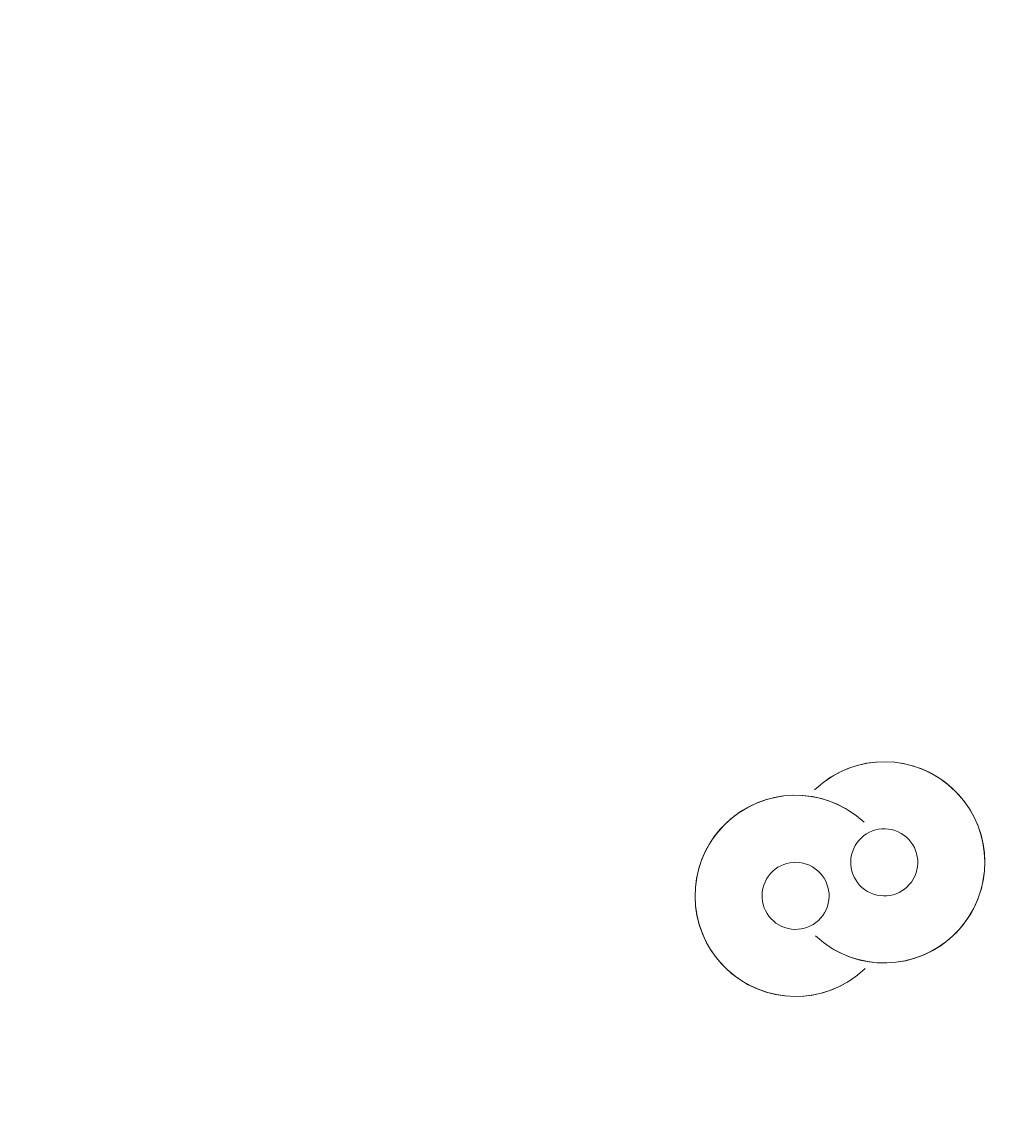
# Model space of a CAD drawing. Units: millimetres. Extents: x -5349 to 14545, y -11914 to 2169.
# Drawn here: x -483 to -436, y -7293 to -7242 of the extents above; entities that cross this region are included whole.
import ezdxf

# ---------------------------------------------------------------- set-up
doc = ezdxf.new("R2010")
doc.units = ezdxf.units.MM
doc.header["$MEASUREMENT"] = 0
for name, pattern in [('AI-Linetype-0', [211.666667, 105.833333, -105.833333]), ('AI-Linetype-1', [211.666667, 105.833333, -105.833333]), ('AI-Linetype-2', [211.666667, 105.833333, -105.833333])]:
    doc.linetypes.add(name, pattern=pattern)
doc.layers.add('Background', color=7, linetype='Continuous', lineweight=0)

msp = doc.modelspace()

# ---------------------------------------------------------------- linework, layer by layer
at = {"layer": 'Background', "color": 18, "linetype": 'AI-Linetype-0', "lineweight": 9, "true_color": 0x000000}
msp.add_open_spline([(10445.245, -11089.795), (10445.245, -11089.795), (-354.178, -11089.795), (-354.178, -11089.795), (-2204.491, -11089.795), (-3704.466, -9589.82), (-3704.466, -7739.507), (-3704.466, -7739.507), (-3704.466, -1940.083), (-3704.466, -1940.083), (-3704.466, -89.77), (-2204.491, 1410.205), (-354.178, 1410.205), (-354.178, 1410.205), (10445.245, 1410.205), (10445.245, 1410.205), (12295.558, 1410.205), (13795.534, -89.77), (13795.534, -1940.083), (13795.534, -1940.083), (13795.534, -7739.507), (13795.534, -7739.507), (13795.534, -9589.82), (12295.558, -11089.795), (10445.245, -11089.795)], degree=3, knots=[0, 0, 0, 0, 1, 1, 1, 2, 2, 2, 3, 3, 3, 4, 4, 4, 5, 5, 5, 6, 6, 6, 7, 7, 7, 8, 8, 8, 8], dxfattribs=at)
at = {"layer": 'Background', "color": 18, "linetype": 'AI-Linetype-2', "lineweight": 9, "true_color": 0x000000}
msp.add_open_spline([(11207.247, 29.118), (10433.755, 471.916), (9513.087, 466.783), (8744.555, 15.544), (8744.555, 15.544), (4992.864, -2187.388), (4992.864, -2187.388), (4887.702, -2249.193), (4756.875, -2249.399), (4651.403, -2188.077), (4651.403, -2188.077), (2200.648, -762.393), (2200.648, -762.393), (1489.873, -348.878), (602.365, -341.126), (-115.558, -742.17), (-115.558, -742.17), (-3704.465, -2747.086), (-3704.465, -2747.086), (-3704.465, -2747.086), (-3704.465, -6792.253), (-3704.465, -6792.253), (-3704.465, -6792.253), (1990.032, -9391.151), (1990.032, -9391.151), (2933.265, -9821.581), (4062.826, -9572.122), (4737.083, -8784.642), (4737.083, -8784.642), (5137.093, -8317.453), (5137.093, -8317.453), (5233.71, -8204.522), (5395.991, -8167.936), (5531.797, -8228.5), (5531.797, -8228.5), (8988.158, -9769.044), (8988.158, -9769.044), (9309.207, -9912.118), (9649.823, -9982.846), (9988.958, -9982.812), (10455.321, -9982.812), (10918.824, -9849.073), (11324.26, -9585.868), (12024.51, -9131.322), (12442.573, -8361.55), (12442.573, -7526.7), (12442.573, -7526.7), (12442.573, -2101.467), (12442.573, -2101.467), (12442.573, -1210.152), (11980.757, -413.68), (11207.247, 29.118)], degree=3, knots=[0, 0, 0, 0, 1, 1, 1, 2, 2, 2, 3, 3, 3, 4, 4, 4, 5, 5, 5, 6, 6, 6, 7, 7, 7, 8, 8, 8, 9, 9, 9, 10, 10, 10, 11, 11, 11, 12, 12, 12, 13, 13, 13, 14, 14, 14, 15, 15, 15, 16, 16, 16, 17, 17, 17, 17], dxfattribs=at)
at = {"layer": 'Background', "color": 18, "linetype": 'AI-Linetype-1', "lineweight": 9, "true_color": 0x000000}
msp.add_open_spline([(10442.557, -7526.7), (10442.557, -7741.708), (10312.711, -7858.084), (10235.317, -7908.313), (10157.889, -7958.577), (9998.742, -8029.753), (9802.372, -7942.282), (9802.372, -7942.282), (6346.028, -6401.738), (6346.028, -6401.738), (6043.204, -6266.76), (5721.295, -6201.682), (5401.659, -6201.682), (4730.916, -6201.682), (4070.267, -6488.245), (3617.823, -7016.722), (3617.823, -7016.722), (3217.847, -7483.912), (3217.847, -7483.912), (3120.282, -7597.841), (2956.795, -7634.049), (2820.386, -7571.658), (2820.386, -7571.658), (-2600.207, -5097.768), (-2600.207, -5097.768), (-2876.816, -4971.527), (-2892.559, -4584.455), (-2627.116, -4436.168), (-2627.116, -4436.168), (859.834, -2488.213), (859.834, -2488.213), (963.704, -2430.163), (1092.12, -2431.3), (1194.973, -2491.142), (1194.973, -2491.142), (3645.728, -3916.825), (3645.728, -3916.825), (4374.348, -4340.71), (5278.6, -4338.884), (6005.532, -3912.071), (6005.532, -3912.071), (9757.258, -1709.139), (9757.258, -1709.139), (9955.127, -1592.867), (10128.123, -1657.67), (10213.63, -1706.59), (10299.12, -1755.545), (10442.557, -1871.955), (10442.557, -2101.467), (10442.557, -2101.467), (10442.557, -7526.7), (10442.557, -7526.7)], degree=3, knots=[0, 0, 0, 0, 1, 1, 1, 2, 2, 2, 3, 3, 3, 4, 4, 4, 5, 5, 5, 6, 6, 6, 7, 7, 7, 8, 8, 8, 9, 9, 9, 10, 10, 10, 11, 11, 11, 12, 12, 12, 13, 13, 13, 14, 14, 14, 15, 15, 15, 16, 16, 16, 17, 17, 17, 17], dxfattribs=at)
at = {"layer": 'Background', "color": 240, "lineweight": 9, "true_color": 0xec1c24}
msp.add_open_spline([(-3194.864, -5910.269), (-3623.32, -6858.326), (-3209.045, -7972.382), (-2270.012, -8412.518), (-2100.315, -9003.547), (-1682.346, -9519.181), (-1078.11, -9792.254), (-1078.11, -9792.254), (-1037.11, -9810.783), (-1037.11, -9810.783), (54.988, -10304.336), (1340.43, -9819.126), (1833.99, -8727.013), (1833.99, -8727.013), (2245.813, -7815.759), (2245.813, -7815.759), (2739.373, -6723.646), (2254.14, -5438.213), (1162.042, -4944.66), (1162.042, -4944.66), (1121.042, -4926.131), (1121.042, -4926.131), (513.063, -4651.366), (-154.685, -4680.286), (-712.52, -4948.046), (-1661.848, -4539.118), (-2767.441, -4964.5), (-3194.864, -5910.269)], degree=3, knots=[0, 0, 0, 0, 1, 1, 1, 2, 2, 2, 3, 3, 3, 4, 4, 4, 5, 5, 5, 6, 6, 6, 7, 7, 7, 8, 8, 8, 9, 9, 9, 9], dxfattribs=at)
at = {"layer": 'Background', "color": 252, "lineweight": 9, "true_color": 0x908f8f}
for points, knots in [([(-2161.881, -6921.155), (-2227.237, -7065.77), (-2274.942, -7213.803), (-2306.838, -7362.91), (-2306.838, -7362.91), (2068.963, -5711.154), (2068.963, -5711.154), (1970.496, -5564.439), (1853.683, -5428.926), (1719.77, -5308.527), (1719.77, -5308.527), (-2081.567, -6743.442), (-2081.567, -6743.442), (-2081.567, -6743.442), (-2161.881, -6921.155), (-2161.881, -6921.155)], [0, 0, 0, 0, 1, 1, 1, 2, 2, 2, 3, 3, 3, 4, 4, 4, 5, 5, 5, 5]), ([(-2271.452, -8407.685), (-2271.452, -8407.685), (2419.405, -6636.999), (2419.405, -6636.999), (2397.076, -6469.787), (2355.678, -6306.034), (2295.888, -6149.185), (2295.888, -6149.185), (-2352.501, -7903.843), (-2352.501, -7903.843), (-2345.328, -8075.2), (-2317.965, -8244.271), (-2271.452, -8407.685)], [0, 0, 0, 0, 1, 1, 1, 2, 2, 2, 3, 3, 3, 4, 4, 4, 4]), ([(-1783.94, -9281.789), (-1783.94, -9281.789), (2273.457, -7750.221), (2273.457, -7750.221), (2353.587, -7556.497), (2403.692, -7357.5), (2425.536, -7158.38), (2425.536, -7158.38), (-2085.534, -8861.196), (-2085.534, -8861.196), (-2002.696, -9011.969), (-1901.649, -9153.321), (-1783.94, -9281.789)], [0, 0, 0, 0, 1, 1, 1, 2, 2, 2, 3, 3, 3, 4, 4, 4, 4])]:
    msp.add_open_spline(points, degree=3, knots=knots, dxfattribs=at)
at = {"layer": 'Background', "color": 18, "lineweight": 9, "true_color": 0x000000}
for points, knots in [([(-445.336, -7285.202), (-443.439, -7286.974), (-440.471, -7286.898), (-438.666, -7285.034), (-436.86, -7283.169), (-436.88, -7280.201), (-438.712, -7278.362), (-440.542, -7276.521), (-443.51, -7276.487), (-445.383, -7278.284)], [0, 0, 0, 0, 1, 1, 1, 2, 2, 2, 3, 3, 3, 3]), ([(-444.836, -7285.611), (-442.851, -7287.013), (-440.129, -7286.696), (-438.52, -7284.876), (-436.909, -7283.056), (-436.928, -7280.316), (-438.562, -7278.517), (-440.197, -7276.72), (-442.923, -7276.44), (-444.889, -7277.87)], [0, 0, 0, 0, 1, 1, 1, 2, 2, 2, 3, 3, 3, 3]), ([(-443.036, -7279.825), (-444.934, -7278.053), (-447.902, -7278.129), (-449.707, -7279.993), (-451.513, -7281.858), (-451.493, -7284.826), (-449.661, -7286.665), (-447.83, -7288.506), (-444.863, -7288.54), (-442.989, -7286.743)], [0, 0, 0, 0, 1, 1, 1, 2, 2, 2, 3, 3, 3, 3]), ([(-443.537, -7279.416), (-445.521, -7278.014), (-448.243, -7278.331), (-449.854, -7280.151), (-451.463, -7281.971), (-451.445, -7284.712), (-449.81, -7286.51), (-448.175, -7288.307), (-445.45, -7288.587), (-443.484, -7287.157)], [0, 0, 0, 0, 1, 1, 1, 2, 2, 2, 3, 3, 3, 3]), ([(-443.534, -7281.067), (-443.895, -7281.866), (-443.54, -7282.806), (-442.74, -7283.167), (-441.942, -7283.528), (-441.001, -7283.173), (-440.641, -7282.374), (-440.279, -7281.574), (-440.634, -7280.634), (-441.432, -7280.273), (-442.232, -7279.912), (-443.172, -7280.266), (-443.534, -7281.067)], [0, 0, 0, 0, 1, 1, 1, 2, 2, 2, 3, 3, 3, 4, 4, 4, 4]), ([(-444.839, -7283.96), (-444.478, -7283.161), (-444.833, -7282.221), (-445.632, -7281.86), (-446.431, -7281.499), (-447.371, -7281.854), (-447.733, -7282.652), (-448.094, -7283.451), (-447.739, -7284.391), (-446.939, -7284.752), (-446.141, -7285.113), (-445.201, -7284.758), (-444.839, -7283.96)], [0, 0, 0, 0, 1, 1, 1, 2, 2, 2, 3, 3, 3, 4, 4, 4, 4])]:
    msp.add_open_spline(points, degree=3, knots=knots, dxfattribs=at)

# ---------------------------------------------------------------- texts
at = {"layer": 'Background', "insert": (-808.922, -7082.46), "char_height": 0.2, "attachment_point": 7, "rotation": 335.6801}
msp.add_mtext('\\C18;\\c0;\\FArial|b0|i0|c1;\\H174.836549;\\W0.999999;1500', dxfattribs=at)

doc.saveas('drawing.dxf')
